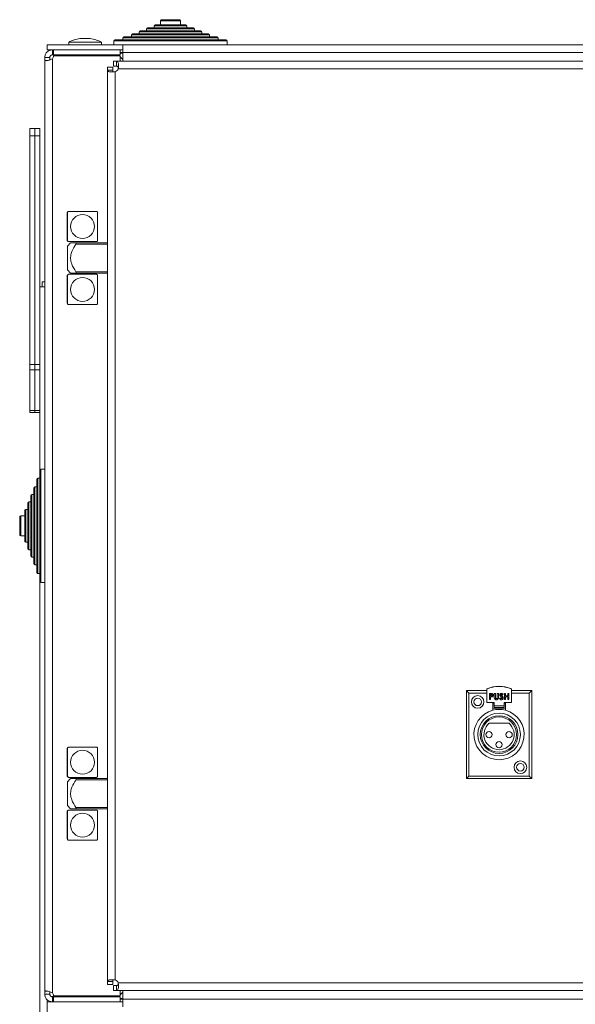
# Model space of a CAD drawing. Units: millimetres. Extents: x 209 to 21012, y -515 to 5225.
# Drawn here: x 18580 to 18801, y 3790 to 4181 of the extents above; entities that cross this region are included whole.
import ezdxf

# ---------------------------------------------------------------- set-up
doc = ezdxf.new("R2010")
doc.units = ezdxf.units.MM

msp = doc.modelspace()

# ---------------------------------------------------------------- linework, layer by layer
at = {"color": 7, "linetype": 'Continuous', "lineweight": 15}
for p, q in [((18636.37, 4181.11), (18636.57, 4181.11)), ((18636.57, 4181.11), (18643.57, 4181.11)), ((18630.47, 4177.51), (18630.47, 4176.71)), ((18630.87, 4177.91), (18631.37, 4177.91)), ((18631.37, 4177.91), (18649.07, 4177.91)), ((18633.47, 4178.71), (18633.47, 4177.91)), ((18633.87, 4179.11), (18634.21, 4179.11)), ((18634.21, 4179.11), (18646.07, 4179.11)), ((18635.97, 4180.71), (18635.97, 4179.11)), ((18643.97, 4179.11), (18643.97, 4180.71)), ((18646.47, 4177.91), (18646.47, 4178.71)), ((18649.47, 4176.71), (18649.47, 4177.51)), ((18603.97, 4173.61), (18607.97, 4173.61)), ((18617.87, 4173.11), (18619.1, 4173.11)), ((18619.1, 4173.11), (18662.07, 4173.11)), ((18620.97, 4173.91), (18620.97, 4173.11)), ((18621.37, 4174.31), (18622.4, 4174.31)), ((18622.4, 4174.31), (18658.57, 4174.31)), ((18624.47, 4175.11), (18624.47, 4174.31)), ((18624.87, 4175.51), (18625.71, 4175.51)), ((18625.71, 4175.51), (18655.07, 4175.51)), ((18627.47, 4176.31), (18627.47, 4175.51)), ((18627.87, 4176.71), (18628.54, 4176.71)), ((18628.54, 4176.71), (18652.07, 4176.71)), ((18652.47, 4175.51), (18652.47, 4176.31)), ((18655.47, 4174.31), (18655.47, 4175.11)), ((18658.97, 4173.11), (18658.97, 4173.91)), ((18590.97, 4171.11), (18590.97, 4169.11)), ((18620.97, 4171.11), (18590.97, 4171.11)), ((18599.47, 4172.11), (18599.47, 4171.11)), ((18599.47, 4172.11), (18612.47, 4172.11)), ((18612.47, 4171.11), (18612.47, 4172.11)), ((18617.47, 4172.71), (18617.47, 4171.11)), ((19053.97, 4171.11), (18620.97, 4171.11)), ((18620.97, 4171.11), (18620.97, 4168.11)), ((18662.47, 4171.11), (18662.47, 4172.71)), ((18591.97, 4166.11), (18589.97, 4166.11)), ((18589.97, 4166.11), (18589.97, 4164.93)), ((18592.97, 4169.11), (18590.97, 4169.11)), ((18591.97, 4166.11), (18591.97, 4165.12)), ((18592.97, 4167.11), (18592.97, 4169.11)), ((18593.4, 4169.11), (18592.97, 4169.11)), ((18593.4, 4167.11), (18592.97, 4167.11)), ((18592.97, 3794.18), (18592.97, 4165.56)), ((18593.4, 4169.11), (18593.4, 4167.11)), ((18619.97, 4169.11), (18593.4, 4169.11)), ((18619.97, 4167.11), (18593.4, 4167.11)), ((18593.4, 4166.8), (18619.97, 4166.8)), ((18602.47, 4167.11), (18602.47, 4166.8)), ((18609.47, 4166.8), (18609.47, 4167.11)), ((18619.16, 4167.11), (18619.46, 4166.8)), ((18619.97, 4169.11), (18619.97, 4167.11)), ((18620.97, 4169.11), (18619.97, 4169.11)), ((18619.97, 4168.11), (18620.97, 4168.11)), ((18619.97, 4167.81), (18620.97, 4167.81)), ((18619.97, 4166.8), (18619.97, 4164.61)), ((18619.97, 4166.29), (18620.97, 4165.27)), ((19053.97, 4168.11), (18620.97, 4168.11)), ((18620.97, 4164.61), (18620.97, 4168.11)), ((18589.97, 3794.82), (18589.97, 4164.93)), ((18591.27, 4164.93), (18589.97, 4164.93)), ((18614.97, 4161.06), (18614.97, 4162.3)), ((18616.97, 4162.3), (18614.97, 4162.3)), ((18616.97, 4161.06), (18616.97, 4162.3)), ((18617.28, 4162.61), (18617.28, 4164.61)), ((18617.28, 4164.61), (18618.52, 4164.61)), ((18617.28, 4162.61), (18618.52, 4162.61)), ((19072.9, 4164.61), (18618.52, 4164.61)), ((18618.52, 4164.61), (18618.52, 4162.61)), ((19072.26, 4161.61), (18619.15, 4161.61)), ((18614.97, 4161.06), (18614.97, 3798.68)), ((18616.97, 4161.06), (18614.97, 4161.06)), ((18617.97, 4160.43), (18617.97, 3799.32)), ((18585.96, 4137.87), (18583.96, 4137.87)), ((18583.96, 4137.87), (18583.96, 4134.87)), ((18585.96, 4134.87), (18583.96, 4134.87)), ((18583.96, 4134.87), (18583.96, 4044.02)), ((18587.96, 4137.87), (18585.96, 4137.87)), ((18585.96, 4137.87), (18585.96, 4134.87)), ((18587.96, 4134.87), (18585.96, 4134.87)), ((18585.96, 4134.87), (18585.96, 4044.02)), ((18587.96, 4137.87), (18587.96, 4134.87)), ((18587.96, 4134.87), (18587.96, 4074.87)), ((18598.93, 4104.37), (18598.93, 4093.37)), ((18598.98, 4104.37), (18598.93, 4104.37)), ((18598.93, 4093.37), (18598.98, 4093.37)), ((18600.22, 4092.37), (18598.97, 4091.12)), ((18598.97, 4091.12), (18598.97, 4086.37)), ((18602.36, 4092.37), (18614.97, 4092.37)), ((18614.97, 4091.87), (18602.36, 4091.87)), ((18598.97, 4086.37), (18598.97, 4081.62)), ((18598.93, 4079.37), (18598.93, 4068.37)), ((18598.98, 4079.37), (18598.93, 4079.37)), ((18598.97, 4081.62), (18600.22, 4080.37)), ((18602.36, 4080.87), (18614.97, 4080.87)), ((18614.97, 4080.37), (18602.36, 4080.37)), ((18588.96, 4074.87), (18588.96, 4076.85)), ((18588.96, 4076.85), (18589.97, 4076.85)), ((18587.96, 4074.87), (18587.96, 3998.87)), ((18587.96, 4074.87), (18589.97, 4074.87)), ((18598.93, 4068.37), (18598.98, 4068.37)), ((18585.96, 4044.02), (18583.96, 4044.02)), ((18583.96, 4044.02), (18583.96, 4041.89)), ((18587.96, 4044.02), (18585.96, 4044.02)), ((18585.96, 4044.02), (18585.96, 4041.89)), ((18585.96, 4041.89), (18583.96, 4041.89)), ((18583.96, 4041.89), (18583.96, 4025.75)), ((18587.96, 4041.89), (18585.96, 4041.89)), ((18585.96, 4041.89), (18585.96, 4025.75)), ((18585.96, 4025.75), (18583.96, 4025.75)), ((18583.96, 4025.75), (18583.96, 4024.87)), ((18585.96, 4024.87), (18583.96, 4024.87)), ((18587.96, 4025.75), (18585.96, 4025.75)), ((18585.96, 4025.75), (18585.96, 4024.87)), ((18587.96, 4024.87), (18585.96, 4024.87)), ((18587.97, 3987.08), (18587.97, 4001.97)), ((18589.97, 4002.37), (18588.37, 4002.37)), ((18586.77, 3985.94), (18586.77, 3998.47)), ((18587.97, 3998.87), (18587.17, 3998.87)), ((18585.57, 3984.8), (18585.57, 3994.97)), ((18586.77, 3995.37), (18585.97, 3995.37)), ((18584.37, 3989.37), (18583.57, 3989.37)), ((18584.37, 3983.82), (18584.37, 3991.97)), ((18585.57, 3992.37), (18584.77, 3992.37)), ((18581.97, 3981.86), (18581.97, 3985.97)), ((18583.17, 3986.37), (18582.37, 3986.37)), ((18583.17, 3982.84), (18583.17, 3988.97)), ((18586.77, 3961.27), (18586.77, 3985.94)), ((18587.97, 3957.77), (18587.97, 3987.08)), ((18579.97, 3981.05), (18579.97, 3983.47)), ((18581.97, 3983.87), (18580.37, 3983.87)), ((18581.97, 3973.77), (18581.97, 3981.86)), ((18583.17, 3970.77), (18583.17, 3982.84)), ((18584.37, 3967.77), (18584.37, 3983.82)), ((18585.57, 3964.77), (18585.57, 3984.8)), ((18579.97, 3976.27), (18579.97, 3981.05)), ((18580.37, 3975.87), (18581.97, 3975.87)), ((18582.37, 3973.37), (18583.17, 3973.37)), ((18583.57, 3970.37), (18584.37, 3970.37)), ((18584.77, 3967.37), (18585.57, 3967.37)), ((18585.97, 3964.37), (18586.77, 3964.37)), ((18587.17, 3960.87), (18587.97, 3960.87)), ((18587.96, 3960.87), (18587.96, 2274.87)), ((18588.37, 3957.37), (18589.97, 3957.37)), ((18765.8, 3915.07), (18765.8, 3914.97)), ((18765.8, 3914.97), (18765.8, 3909.6)), ((18775.61, 3915.07), (18775.61, 3914.97)), ((18775.61, 3909.6), (18775.61, 3914.97)), ((18757.71, 3879.38), (18757.71, 3914.38)), ((18758.71, 3913.38), (18757.71, 3914.38)), ((18757.71, 3914.38), (18765.8, 3914.38)), ((18765.8, 3913.38), (18758.71, 3913.38)), ((18758.71, 3913.38), (18758.71, 3880.38)), ((18766.9, 3913.21), (18767.4, 3913.21)), ((18766.9, 3910.8), (18766.9, 3913.21)), ((18767.49, 3912.78), (18767.35, 3912.78)), ((18767.35, 3912.78), (18767.35, 3912.29)), ((18767.35, 3912.29), (18767.5, 3912.29)), ((18767.35, 3911.85), (18767.35, 3910.8)), ((18768.82, 3913.21), (18769.27, 3913.21)), ((18768.82, 3911.77), (18768.82, 3913.21)), ((18769.27, 3913.21), (18769.27, 3911.64)), ((18770.01, 3913.21), (18770.45, 3913.21)), ((18770.01, 3911.7), (18770.01, 3913.21)), ((18770.45, 3913.21), (18770.45, 3911.77)), ((18770.84, 3911.25), (18771.23, 3911.48)), ((18772.31, 3912.89), (18771.98, 3912.6)), ((18772.83, 3913.21), (18773.27, 3913.21)), ((18772.83, 3910.8), (18772.83, 3913.21)), ((18773.27, 3913.21), (18773.27, 3912.29)), ((18773.27, 3912.29), (18774.14, 3912.29)), ((18773.27, 3911.85), (18773.27, 3910.8)), ((18774.14, 3911.85), (18773.27, 3911.85)), ((18774.14, 3913.21), (18774.59, 3913.21)), ((18774.14, 3912.29), (18774.14, 3913.21)), ((18774.14, 3910.8), (18774.14, 3911.85)), ((18774.59, 3913.21), (18774.59, 3910.8)), ((18775.61, 3914.38), (18783.71, 3914.38)), ((18782.71, 3913.38), (18775.61, 3913.38)), ((18783.71, 3914.38), (18782.71, 3913.38)), ((18782.71, 3880.38), (18782.71, 3913.38)), ((18783.71, 3914.38), (18783.71, 3879.38)), ((18765.8, 3909.6), (18768.71, 3909.6)), ((18767.35, 3910.8), (18766.9, 3910.8)), ((18768.21, 3909.38), (18768.71, 3909.38)), ((18768.21, 3906.56), (18768.21, 3909.38)), ((18768.71, 3908.29), (18768.71, 3909.6)), ((18768.71, 3908.29), (18772.71, 3908.29)), ((18768.71, 3907.62), (18768.71, 3908.29)), ((18768.71, 3907.62), (18772.71, 3907.62)), ((18772.71, 3909.6), (18775.61, 3909.6)), ((18772.71, 3908.29), (18772.71, 3909.6)), ((18772.71, 3909.38), (18773.21, 3909.38)), ((18772.71, 3907.62), (18772.71, 3908.29)), ((18773.27, 3910.8), (18772.83, 3910.8)), ((18773.21, 3909.38), (18773.21, 3906.56)), ((18774.59, 3910.8), (18774.14, 3910.8)), ((18774.68, 3901.38), (18766.74, 3901.38)), ((18598.93, 3891.37), (18598.93, 3880.37)), ((18598.98, 3891.37), (18598.93, 3891.37)), ((18598.93, 3880.37), (18598.98, 3880.37)), ((18758.71, 3880.38), (18757.71, 3879.38)), ((18758.71, 3880.38), (18782.71, 3880.38)), ((18783.71, 3879.38), (18782.71, 3880.38)), ((18600.22, 3879.37), (18598.97, 3878.12)), ((18598.97, 3878.12), (18598.97, 3873.37)), ((18602.36, 3879.37), (18614.97, 3879.37)), ((18614.97, 3878.87), (18602.36, 3878.87)), ((18783.71, 3879.38), (18757.71, 3879.38)), ((18598.97, 3873.37), (18598.97, 3868.62)), ((18598.97, 3868.62), (18600.22, 3867.37)), ((18602.36, 3867.87), (18614.97, 3867.87)), ((18598.93, 3866.37), (18598.93, 3855.37)), ((18598.98, 3866.37), (18598.93, 3866.37)), ((18614.97, 3867.37), (18602.36, 3867.37)), ((18598.93, 3855.37), (18598.98, 3855.37)), ((18614.97, 3798.68), (18616.97, 3798.68)), ((18614.97, 3797.45), (18614.97, 3798.68)), ((18616.97, 3797.45), (18614.97, 3797.45)), ((18616.97, 3797.45), (18616.97, 3798.68)), ((19072.26, 3798.14), (18619.15, 3798.14)), ((18589.97, 3794.82), (18591.19, 3794.82)), ((18589.97, 3794.82), (18589.97, 3793.64)), ((18591.97, 3793.64), (18589.97, 3793.64)), ((18591.97, 3794.62), (18591.97, 3793.64)), ((18617.28, 3797.14), (18617.28, 3795.14)), ((18618.52, 3797.14), (18617.28, 3797.14)), ((18618.52, 3795.14), (18617.28, 3795.14)), ((18618.52, 3795.14), (18618.52, 3797.14)), ((19072.9, 3795.14), (18618.52, 3795.14)), ((18619.97, 3795.14), (18619.97, 3792.95)), ((18620.97, 3794.48), (18619.97, 3793.46)), ((18620.97, 3791.64), (18620.97, 3795.14)), ((18590.97, 3788.64), (18590.97, 3790.64)), ((18590.97, 3790.64), (18592.97, 3790.64)), ((18602.47, 3792.69), (18592.74, 3792.69)), ((18592.97, 3792.64), (18592.97, 3790.64)), ((18592.97, 3792.64), (18593.4, 3792.64)), ((18592.97, 3790.64), (18593.4, 3790.64)), ((18619.97, 3792.95), (18593.4, 3792.95)), ((18593.4, 3790.64), (18593.4, 3792.64)), ((18593.4, 3792.64), (18619.97, 3792.64)), ((18593.4, 3790.64), (18619.97, 3790.64)), ((18602.47, 3792.95), (18602.47, 3792.64)), ((18609.47, 3792.64), (18609.47, 3792.95)), ((18619.2, 3792.69), (18609.47, 3792.69)), ((18617.95, 3792.69), (18617.95, 3792.64)), ((18618.62, 3792.64), (18618.62, 3792.69)), ((18619.46, 3792.95), (18619.16, 3792.64)), ((18619.97, 3790.64), (18619.97, 3792.64)), ((18620.97, 3791.94), (18619.97, 3791.94)), ((18620.97, 3791.64), (18619.97, 3791.64)), ((18619.97, 3790.64), (18620.97, 3790.64)), ((18620.97, 3791.64), (19053.97, 3791.64)), ((18620.97, 3791.64), (18620.97, 3788.64))]:
    msp.add_line(p, q, dxfattribs=at)
at = {"color": 8, "linetype": 'Continuous', "lineweight": 15}
for p, q in [((18630.47, 4177.51), (18631, 4177.51)), ((18631, 4177.51), (18649.47, 4177.51)), ((18633.47, 4178.71), (18633.83, 4178.71)), ((18633.83, 4178.71), (18646.47, 4178.71)), ((18635.97, 4180.71), (18636.19, 4180.71)), ((18636.19, 4180.71), (18643.97, 4180.71)), ((18620.97, 4173.91), (18622.02, 4173.91)), ((18622.02, 4173.91), (18658.97, 4173.91)), ((18624.47, 4175.11), (18625.33, 4175.11)), ((18625.33, 4175.11), (18655.47, 4175.11)), ((18627.47, 4176.31), (18628.16, 4176.31)), ((18628.16, 4176.31), (18652.47, 4176.31)), ((18617.47, 4172.71), (18618.72, 4172.71)), ((18618.72, 4172.71), (18662.47, 4172.71)), ((18588.37, 3987.21), (18588.37, 4002.37)), ((18587.17, 3986.07), (18587.17, 3998.87)), ((18585.97, 3984.93), (18585.97, 3995.37)), ((18583.57, 3982.97), (18583.57, 3989.37)), ((18584.77, 3983.95), (18584.77, 3992.37)), ((18582.37, 3981.99), (18582.37, 3986.37)), ((18587.17, 3960.87), (18587.17, 3986.07)), ((18588.37, 3957.37), (18588.37, 3987.21)), ((18580.37, 3981.18), (18580.37, 3983.87)), ((18582.37, 3973.37), (18582.37, 3981.99)), ((18583.57, 3970.37), (18583.57, 3982.97)), ((18584.77, 3967.37), (18584.77, 3983.95)), ((18585.97, 3964.37), (18585.97, 3984.93)), ((18580.37, 3975.87), (18580.37, 3981.18)), ((18590.96, 3791.42), (18590.96, 3786.32)), ((18614.95, 3792.69), (18614.95, 3792.64)), ((18618.95, 3792.64), (18618.95, 3792.69))]:
    msp.add_line(p, q, dxfattribs=at)
at = {"color": 7, "linetype": 'Continuous', "lineweight": 15, "flags": 128}
for points in [[(18768.71, 3908.71), (18768.62, 3908.69), (18768.21, 3908.61)], [(18773.21, 3908.61), (18772.79, 3908.69), (18772.71, 3908.71)]]:
    msp.add_lwpolyline(points, dxfattribs=at)
at = {"color": 7, "linetype": 'Continuous', "lineweight": 15}
for centre, radius in [((18604.99, 4098.87), 4.75), ((18604.99, 4073.87), 4.75), ((18762.21, 3909.88), 2.5), ((18762.21, 3909.88), 1.5), ((18770.71, 3896.88), 8.5), ((18770.71, 3896.88), 7.5), ((18770.71, 3896.88), 7), ((18766.71, 3896.88), 1.25), ((18774.71, 3896.88), 1.25), ((18770.71, 3892.88), 1.25), ((18604.99, 3885.87), 4.75), ((18779.21, 3883.88), 2.5), ((18779.21, 3883.88), 1.5), ((18604.99, 3860.87), 4.75)]:
    msp.add_circle(centre, radius, dxfattribs=at)
for centre, radius, start, end in [((18636.37, 4180.71), 0.4, 90, 180), ((18643.57, 4180.71), 0.4, 0, 90), ((18630.87, 4177.51), 0.4, 90, 180), ((18633.87, 4178.71), 0.4, 90, 180), ((18646.07, 4178.71), 0.4, 0, 90), ((18649.07, 4177.51), 0.4, 0, 90), ((18605.27, 4162.19), 11.49, 96.5241, 120.3458), ((18606.66, 4162.19), 11.49, 59.6542, 83.4759), ((18617.87, 4172.71), 0.4, 90, 180), ((18621.37, 4173.91), 0.4, 90, 180), ((18624.87, 4175.11), 0.4, 90, 180), ((18627.87, 4176.31), 0.4, 90, 180), ((18652.07, 4176.31), 0.4, 0, 90), ((18655.07, 4175.11), 0.4, 0, 90), ((18658.57, 4173.91), 0.4, 0, 90), ((18662.07, 4172.71), 0.4, 0, 90), ((18591.4, 4166.8), 2, 321.6963, 0), ((18617.28, 4162.3), 2, 290.2573, 339.7427), ((18599.43, 4104.37), 0.5, 90.0002, 180.0002), ((18599.43, 4093.37), 0.5, 179.9998, 269.9998), ((18599.43, 4079.37), 0.5, 90.0002, 180.0002), ((18599.43, 4068.37), 0.5, 179.9998, 269.9998), ((18588.37, 4001.97), 0.4, 90, 180), ((18587.17, 3998.47), 0.4, 90, 180), ((18585.97, 3994.97), 0.4, 90, 180), ((18583.57, 3988.97), 0.4, 90, 180), ((18584.77, 3991.97), 0.4, 90, 180), ((18582.37, 3985.97), 0.4, 90, 180), ((18580.37, 3983.47), 0.4, 90, 180), ((18580.37, 3976.27), 0.4, 180, 270), ((18582.37, 3973.77), 0.4, 180, 270), ((18583.57, 3970.77), 0.4, 180, 270), ((18584.77, 3967.77), 0.4, 180, 270), ((18585.97, 3964.77), 0.4, 180, 270), ((18587.17, 3961.27), 0.4, 180, 270), ((18588.37, 3957.77), 0.4, 180, 270), ((18770.71, 3903.99), 12.12, 66.126, 113.874), ((18770.71, 3903.89), 12.12, 66.126, 113.874), ((18770.71, 3896.88), 10.5, 76.2259, 103.7741), ((18770.71, 3896.88), 10, 104.4775, 75.5225), ((18770.71, 3896.88), 10, 75.5225, 104.4775), ((18770.71, 3896.88), 6, 131.4096, 48.5904), ((18599.43, 3891.37), 0.5, 90.0002, 180.0002), ((18599.43, 3880.37), 0.5, 179.9998, 269.9998), ((18599.43, 3866.37), 0.5, 90.0002, 180.0002), ((18599.43, 3855.37), 0.5, 179.9998, 269.9998), ((18617.28, 3797.45), 2, 20.2573, 69.7427), ((18591.4, 3792.95), 2, 0, 38.3037)]:
    msp.add_arc(centre, radius, start, end, dxfattribs=at)
for points, knots in [([(18589.97, 4166.11), (18589.99, 4166.35), (18590.02, 4166.81), (18590.31, 4167.57), (18590.86, 4168.33), (18591.61, 4168.83), (18592.34, 4169.07), (18592.75, 4169.1), (18592.97, 4169.11)], [0, 0, 0, 0, 0.151979, 0.28598, 0.500316, 0.71954, 0.851932, 1, 1, 1, 1]), ([(18592.97, 4165.56), (18592.76, 4165.47), (18592.37, 4165.29), (18591.8, 4165.08), (18591.3, 4164.93), (18590.76, 4164.81), (18590.31, 4164.81), (18590.02, 4164.86), (18589.99, 4164.9), (18589.97, 4164.93)], [0, 0, 0, 0, 0.141219, 0.27109, 0.390379, 0.500075, 0.710312, 0.84522, 1, 1, 1, 1]), ([(18591.97, 4166.11), (18591.98, 4166.19), (18591.99, 4166.34), (18592.06, 4166.55), (18592.16, 4166.71), (18592.28, 4166.84), (18592.42, 4166.95), (18592.65, 4167.08), (18592.84, 4167.1), (18592.97, 4167.11)], [0, 0, 0, 0, 0.1348874, 0.250964, 0.3503433, 0.4363929, 0.5339228, 0.658571, 1, 1, 1, 1]), ([(18619.15, 4161.61), (18619.18, 4161.87), (18619.24, 4162.37), (18619.27, 4163.04), (18619.25, 4163.58), (18619.18, 4164.09), (18618.95, 4164.52), (18618.67, 4164.58), (18618.52, 4164.61)], [0, 0, 0, 0, 0.162589, 0.311234, 0.446485, 0.56908, 0.768236, 1, 1, 1, 1]), ([(18619.15, 4161.61), (18619.18, 4161.7), (18619.24, 4161.86), (18619.27, 4162.09), (18619.25, 4162.27), (18619.19, 4162.4), (18619.08, 4162.5), (18618.87, 4162.59), (18618.67, 4162.6), (18618.52, 4162.61)], [0, 0, 0, 0, 0.144533, 0.272785, 0.389014, 0.498892, 0.593737, 0.707576, 1, 1, 1, 1]), ([(18614.97, 4161.06), (18615, 4160.91), (18615.06, 4160.62), (18615.48, 4160.41), (18615.98, 4160.33), (18616.5, 4160.32), (18617.18, 4160.35), (18617.7, 4160.4), (18617.97, 4160.43)], [0, 0, 0, 0, 0.22341, 0.431918, 0.546209, 0.678587, 0.829709, 1, 1, 1, 1]), ([(18616.97, 4161.06), (18616.98, 4160.92), (18616.99, 4160.71), (18617.08, 4160.5), (18617.17, 4160.39), (18617.3, 4160.33), (18617.4, 4160.33), (18617.45, 4160.33)], [0, 0, 0, 0, 0.404634, 0.569622, 0.713859, 0.859081, 1, 1, 1, 1]), ([(18598.98, 4104.37), (18598.98, 4104.42), (18598.99, 4104.51), (18599.05, 4104.64), (18599.14, 4104.75), (18599.25, 4104.82), (18599.36, 4104.87), (18599.44, 4104.87), (18599.48, 4104.87)], [0, 0, 0, 0, 0.200847, 0.366786, 0.53358, 0.681334, 0.83291, 1, 1, 1, 1]), ([(18598.98, 4104.37), (18598.98, 4104.15), (18598.98, 4103), (18598.99, 4101.11), (18598.99, 4098.53), (18598.99, 4095.95), (18598.98, 4094.35), (18598.98, 4093.37)], [0, 0, 0, 0, 0.068008, 0.346321, 0.528264, 0.710256, 1, 1, 1, 1]), ([(18610.48, 4104.87), (18610.26, 4104.87), (18609.11, 4104.87), (18607.23, 4104.87), (18604.64, 4104.87), (18602.06, 4104.87), (18600.46, 4104.87), (18599.48, 4104.87)], [0, 0, 0, 0, 0.068008, 0.346321, 0.528264, 0.710256, 1, 1, 1, 1]), ([(18610.48, 4104.87), (18610.53, 4104.87), (18610.62, 4104.86), (18610.75, 4104.8), (18610.85, 4104.72), (18610.93, 4104.61), (18610.97, 4104.49), (18610.98, 4104.41), (18610.98, 4104.37)], [0, 0, 0, 0, 0.200847, 0.366786, 0.53358, 0.681334, 0.83291, 1, 1, 1, 1]), ([(18610.98, 4093.37), (18610.98, 4094.35), (18610.99, 4095.95), (18610.99, 4098.53), (18610.99, 4101.11), (18610.98, 4103), (18610.98, 4104.15), (18610.98, 4104.37)], [0, 0, 0, 0, 0.289744, 0.471736, 0.653679, 0.931992, 1, 1, 1, 1]), ([(18599.48, 4092.87), (18599.43, 4092.88), (18599.34, 4092.89), (18599.21, 4092.95), (18599.11, 4093.03), (18599.03, 4093.14), (18598.99, 4093.26), (18598.98, 4093.33), (18598.98, 4093.37)], [0, 0, 0, 0, 0.200847, 0.366786, 0.53358, 0.681334, 0.83291, 1, 1, 1, 1]), ([(18599.48, 4092.87), (18600.46, 4092.87), (18602.06, 4092.87), (18604.64, 4092.87), (18607.23, 4092.87), (18609.11, 4092.87), (18610.26, 4092.87), (18610.48, 4092.87)], [0, 0, 0, 0, 0.289744, 0.471736, 0.653679, 0.931992, 1, 1, 1, 1]), ([(18602.36, 4080.87), (18601.74, 4081.85), (18600.73, 4083.45), (18600.09, 4086.03), (18600.45, 4088.61), (18601.45, 4090.5), (18602.21, 4091.65), (18602.36, 4091.87)], [0, 0, 0, 0, 0.289744, 0.471736, 0.653679, 0.931992, 1, 1, 1, 1]), ([(18602.36, 4092.37), (18602.21, 4092.37), (18601.46, 4092.37), (18600.42, 4092.37), (18600.31, 4092.37), (18600.27, 4092.37)], [0, 0, 0, 0, 0.135857, 0.691828, 1, 1, 1, 1]), ([(18602.36, 4092.37), (18602.39, 4092.37), (18602.44, 4092.36), (18602.49, 4092.3), (18602.5, 4092.22), (18602.48, 4092.11), (18602.43, 4091.99), (18602.38, 4091.91), (18602.36, 4091.87)], [0, 0, 0, 0, 0.200847, 0.366786, 0.53358, 0.681334, 0.83291, 1, 1, 1, 1]), ([(18610.98, 4093.37), (18610.98, 4093.33), (18610.97, 4093.24), (18610.91, 4093.11), (18610.82, 4093), (18610.71, 4092.93), (18610.6, 4092.88), (18610.52, 4092.88), (18610.48, 4092.87)], [0, 0, 0, 0, 0.200847, 0.366786, 0.53358, 0.681334, 0.83291, 1, 1, 1, 1]), ([(18598.98, 4079.37), (18598.98, 4079.42), (18598.99, 4079.51), (18599.05, 4079.64), (18599.14, 4079.75), (18599.25, 4079.82), (18599.36, 4079.87), (18599.44, 4079.87), (18599.48, 4079.87)], [0, 0, 0, 0, 0.200847, 0.366786, 0.53358, 0.681334, 0.83291, 1, 1, 1, 1]), ([(18598.98, 4079.37), (18598.98, 4078.39), (18598.99, 4076.8), (18598.99, 4074.22), (18598.99, 4071.64), (18598.98, 4069.75), (18598.98, 4068.6), (18598.98, 4068.37)], [0, 0, 0, 0, 0.289744, 0.471736, 0.653679, 0.931992, 1, 1, 1, 1]), ([(18610.48, 4079.87), (18609.5, 4079.87), (18607.91, 4079.87), (18605.34, 4079.87), (18602.75, 4079.87), (18600.86, 4079.87), (18599.71, 4079.87), (18599.48, 4079.87)], [0, 0, 0, 0, 0.289744, 0.471736, 0.653679, 0.931992, 1, 1, 1, 1]), ([(18600.27, 4080.37), (18600.31, 4080.37), (18600.42, 4080.37), (18601.46, 4080.37), (18602.21, 4080.37), (18602.36, 4080.37)], [0, 0, 0, 0, 0.308172, 0.864143, 1, 1, 1, 1]), ([(18602.36, 4080.87), (18602.39, 4080.83), (18602.44, 4080.74), (18602.49, 4080.61), (18602.5, 4080.5), (18602.48, 4080.43), (18602.43, 4080.38), (18602.38, 4080.38), (18602.36, 4080.37)], [0, 0, 0, 0, 0.2008467, 0.3667865, 0.5335798, 0.6813345, 0.83291, 1, 1, 1, 1]), ([(18610.48, 4079.87), (18610.53, 4079.87), (18610.62, 4079.86), (18610.75, 4079.8), (18610.85, 4079.72), (18610.93, 4079.61), (18610.97, 4079.49), (18610.98, 4079.41), (18610.98, 4079.37)], [0, 0, 0, 0, 0.200847, 0.366786, 0.53358, 0.681334, 0.83291, 1, 1, 1, 1]), ([(18610.98, 4068.37), (18610.98, 4068.6), (18610.98, 4069.75), (18610.99, 4071.64), (18610.99, 4074.22), (18610.99, 4076.8), (18610.98, 4078.39), (18610.98, 4079.37)], [0, 0, 0, 0, 0.068008, 0.346321, 0.528264, 0.710256, 1, 1, 1, 1]), ([(18599.48, 4067.87), (18599.43, 4067.88), (18599.34, 4067.89), (18599.21, 4067.95), (18599.11, 4068.03), (18599.03, 4068.14), (18598.99, 4068.26), (18598.98, 4068.33), (18598.98, 4068.37)], [0, 0, 0, 0, 0.200847, 0.366786, 0.53358, 0.681334, 0.83291, 1, 1, 1, 1]), ([(18599.48, 4067.87), (18599.71, 4067.87), (18600.86, 4067.87), (18602.75, 4067.87), (18605.34, 4067.87), (18607.91, 4067.87), (18609.5, 4067.87), (18610.48, 4067.87)], [0, 0, 0, 0, 0.068008, 0.346321, 0.528264, 0.710256, 1, 1, 1, 1]), ([(18610.98, 4068.37), (18610.98, 4068.33), (18610.97, 4068.24), (18610.91, 4068.11), (18610.82, 4068), (18610.71, 4067.93), (18610.6, 4067.88), (18610.52, 4067.88), (18610.48, 4067.87)], [0, 0, 0, 0, 0.200847, 0.366786, 0.53358, 0.681334, 0.83291, 1, 1, 1, 1]), ([(18767.85, 3911.89), (18767.76, 3911.88), (18767.59, 3911.85), (18767.42, 3911.85), (18767.35, 3911.85)], [0, 0, 0, 0, 0.559607, 1, 1, 1, 1]), ([(18767.4, 3913.21), (18767.53, 3913.21), (18767.78, 3913.21), (18768.14, 3913.1), (18768.34, 3912.82), (18768.36, 3912.63), (18768.37, 3912.53)], [0, 0, 0, 0, 0.281822, 0.5602, 0.779681, 1, 1, 1, 1]), ([(18767.8, 3912.73), (18767.75, 3912.75), (18767.64, 3912.78), (18767.53, 3912.78), (18767.49, 3912.78)], [0, 0, 0, 0, 0.558526, 1, 1, 1, 1]), ([(18767.5, 3912.29), (18767.6, 3912.28), (18767.72, 3912.28), (18767.84, 3912.35), (18767.89, 3912.4), (18767.92, 3912.46), (18767.92, 3912.51), (18767.92, 3912.53)], [0, 0, 0, 0, 0.499356, 0.624541, 0.749689, 0.874793, 1, 1, 1, 1]), ([(18767.92, 3912.53), (18767.92, 3912.55), (18767.92, 3912.6), (18767.89, 3912.68), (18767.83, 3912.71), (18767.8, 3912.73)], [0, 0, 0, 0, 0.281139, 0.561695, 1, 1, 1, 1]), ([(18768.37, 3912.53), (18768.36, 3912.45), (18768.35, 3912.28), (18768.22, 3912.08), (18768.04, 3911.95), (18767.92, 3911.91), (18767.85, 3911.89)], [0, 0, 0, 0, 0.279944, 0.559251, 0.779542, 1, 1, 1, 1]), ([(18769.64, 3910.74), (18769.54, 3910.75), (18769.35, 3910.76), (18769.09, 3910.9), (18768.81, 3911.22), (18768.82, 3911.55), (18768.82, 3911.77)], [0, 0, 0, 0, 0.187172, 0.374043, 0.56064, 1, 1, 1, 1]), ([(18769.27, 3911.64), (18769.27, 3911.58), (18769.27, 3911.46), (18769.33, 3911.28), (18769.47, 3911.18), (18769.58, 3911.18), (18769.63, 3911.17)], [0, 0, 0, 0, 0.281906, 0.559802, 0.779442, 1, 1, 1, 1]), ([(18769.63, 3911.17), (18769.69, 3911.18), (18769.79, 3911.19), (18769.9, 3911.26), (18770.02, 3911.41), (18770.01, 3911.57), (18770.01, 3911.7)], [0, 0, 0, 0, 0.249647, 0.375331, 0.500828, 1, 1, 1, 1]), ([(18770.45, 3911.77), (18770.46, 3911.63), (18770.46, 3911.35), (18770.29, 3910.99), (18769.98, 3910.76), (18769.75, 3910.75), (18769.64, 3910.74)], [0, 0, 0, 0, 0.281888, 0.559865, 0.779576, 1, 1, 1, 1]), ([(18771.63, 3910.74), (18771.53, 3910.75), (18771.34, 3910.76), (18771.04, 3910.93), (18770.92, 3911.13), (18770.84, 3911.25)], [0, 0, 0, 0, 0.28046, 0.560399, 1, 1, 1, 1]), ([(18770.97, 3912.66), (18770.98, 3912.76), (18771, 3912.94), (18771.18, 3913.14), (18771.4, 3913.26), (18771.55, 3913.27), (18771.62, 3913.28)], [0, 0, 0, 0, 0.27939, 0.559145, 0.77945, 1, 1, 1, 1]), ([(18771.6, 3911.82), (18771.44, 3911.95), (18771.21, 3912.13), (18771, 3912.43), (18770.98, 3912.59), (18770.97, 3912.66)], [0, 0, 0, 0, 0.560851, 0.780703, 1, 1, 1, 1]), ([(18771.23, 3911.48), (18771.29, 3911.4), (18771.36, 3911.28), (18771.52, 3911.18), (18771.6, 3911.18), (18771.64, 3911.17)], [0, 0, 0, 0, 0.559407, 0.779869, 1, 1, 1, 1]), ([(18771.62, 3912.84), (18771.59, 3912.84), (18771.54, 3912.84), (18771.47, 3912.8), (18771.42, 3912.75), (18771.42, 3912.71), (18771.42, 3912.69)], [0, 0, 0, 0, 0.28032, 0.560119, 0.780527, 1, 1, 1, 1]), ([(18771.42, 3912.69), (18771.42, 3912.66), (18771.42, 3912.62), (18771.45, 3912.59), (18771.46, 3912.57)], [0, 0, 0, 0, 0.559238, 1, 1, 1, 1]), ([(18771.46, 3912.57), (18771.52, 3912.51), (18771.63, 3912.4), (18771.74, 3912.3), (18771.8, 3912.26)], [0, 0, 0, 0, 0.559767, 1, 1, 1, 1]), ([(18771.93, 3911.4), (18771.92, 3911.43), (18771.92, 3911.49), (18771.86, 3911.58), (18771.78, 3911.66), (18771.69, 3911.74), (18771.63, 3911.79), (18771.6, 3911.82)], [0, 0, 0, 0, 0.169483, 0.339295, 0.559405, 0.7797, 1, 1, 1, 1]), ([(18771.62, 3913.28), (18771.7, 3913.27), (18771.85, 3913.26), (18772.1, 3913.12), (18772.23, 3912.98), (18772.31, 3912.89)], [0, 0, 0, 0, 0.279861, 0.559645, 1, 1, 1, 1]), ([(18771.98, 3912.6), (18771.93, 3912.66), (18771.85, 3912.75), (18771.72, 3912.83), (18771.65, 3912.84), (18771.62, 3912.84)], [0, 0, 0, 0, 0.5598, 0.780117, 1, 1, 1, 1]), ([(18772.38, 3911.43), (18772.37, 3911.32), (18772.34, 3911.11), (18772.13, 3910.88), (18771.88, 3910.76), (18771.71, 3910.74), (18771.63, 3910.74)], [0, 0, 0, 0, 0.27962, 0.558958, 0.779223, 1, 1, 1, 1]), ([(18771.64, 3911.17), (18771.68, 3911.18), (18771.76, 3911.18), (18771.85, 3911.24), (18771.92, 3911.31), (18771.92, 3911.37), (18771.93, 3911.4)], [0, 0, 0, 0, 0.280345, 0.560195, 0.780435, 1, 1, 1, 1]), ([(18771.8, 3912.26), (18771.86, 3912.21), (18771.97, 3912.12), (18772.07, 3912.02), (18772.12, 3911.98)], [0, 0, 0, 0, 0.560045, 1, 1, 1, 1]), ([(18772.12, 3911.98), (18772.2, 3911.89), (18772.35, 3911.73), (18772.37, 3911.52), (18772.38, 3911.43)], [0, 0, 0, 0, 0.560209, 1, 1, 1, 1]), ([(18598.98, 3891.37), (18598.98, 3891.42), (18598.99, 3891.51), (18599.05, 3891.64), (18599.14, 3891.75), (18599.25, 3891.82), (18599.36, 3891.87), (18599.44, 3891.87), (18599.48, 3891.87)], [0, 0, 0, 0, 0.200847, 0.366786, 0.53358, 0.681334, 0.83291, 1, 1, 1, 1]), ([(18598.98, 3891.37), (18598.98, 3891.15), (18598.98, 3890), (18598.99, 3888.11), (18598.99, 3885.53), (18598.99, 3882.95), (18598.98, 3881.35), (18598.98, 3880.37)], [0, 0, 0, 0, 0.068008, 0.346321, 0.528264, 0.710256, 1, 1, 1, 1]), ([(18610.48, 3891.87), (18610.26, 3891.87), (18609.11, 3891.87), (18607.23, 3891.87), (18604.64, 3891.87), (18602.06, 3891.87), (18600.46, 3891.87), (18599.48, 3891.87)], [0, 0, 0, 0, 0.068008, 0.346321, 0.528264, 0.710256, 1, 1, 1, 1]), ([(18610.48, 3891.87), (18610.53, 3891.87), (18610.62, 3891.86), (18610.75, 3891.8), (18610.85, 3891.72), (18610.93, 3891.61), (18610.97, 3891.49), (18610.98, 3891.41), (18610.98, 3891.37)], [0, 0, 0, 0, 0.200847, 0.366786, 0.53358, 0.681334, 0.83291, 1, 1, 1, 1]), ([(18610.98, 3880.37), (18610.98, 3881.35), (18610.99, 3882.95), (18610.99, 3885.53), (18610.99, 3888.11), (18610.98, 3890), (18610.98, 3891.15), (18610.98, 3891.37)], [0, 0, 0, 0, 0.289744, 0.471736, 0.653679, 0.931992, 1, 1, 1, 1]), ([(18599.48, 3879.87), (18599.43, 3879.88), (18599.34, 3879.89), (18599.21, 3879.95), (18599.11, 3880.03), (18599.03, 3880.14), (18598.99, 3880.26), (18598.98, 3880.33), (18598.98, 3880.37)], [0, 0, 0, 0, 0.200847, 0.366786, 0.53358, 0.681334, 0.83291, 1, 1, 1, 1]), ([(18599.48, 3879.87), (18600.46, 3879.87), (18602.06, 3879.87), (18604.64, 3879.87), (18607.23, 3879.87), (18609.11, 3879.87), (18610.26, 3879.87), (18610.48, 3879.87)], [0, 0, 0, 0, 0.289744, 0.471736, 0.653679, 0.931992, 1, 1, 1, 1]), ([(18610.98, 3880.37), (18610.98, 3880.33), (18610.97, 3880.24), (18610.91, 3880.11), (18610.82, 3880), (18610.71, 3879.93), (18610.6, 3879.88), (18610.52, 3879.88), (18610.48, 3879.87)], [0, 0, 0, 0, 0.200847, 0.366786, 0.53358, 0.681334, 0.83291, 1, 1, 1, 1]), ([(18602.36, 3867.87), (18601.74, 3868.85), (18600.73, 3870.45), (18600.09, 3873.03), (18600.45, 3875.61), (18601.45, 3877.5), (18602.21, 3878.65), (18602.36, 3878.87)], [0, 0, 0, 0, 0.289744, 0.471736, 0.653679, 0.931992, 1, 1, 1, 1]), ([(18602.36, 3879.37), (18602.21, 3879.37), (18601.46, 3879.37), (18600.42, 3879.37), (18600.31, 3879.37), (18600.27, 3879.37)], [0, 0, 0, 0, 0.135857, 0.691828, 1, 1, 1, 1]), ([(18602.36, 3879.37), (18602.39, 3879.37), (18602.44, 3879.36), (18602.49, 3879.3), (18602.5, 3879.22), (18602.48, 3879.11), (18602.43, 3878.99), (18602.38, 3878.91), (18602.36, 3878.87)], [0, 0, 0, 0, 0.200847, 0.366786, 0.53358, 0.681334, 0.83291, 1, 1, 1, 1]), ([(18602.36, 3867.87), (18602.39, 3867.83), (18602.44, 3867.74), (18602.49, 3867.61), (18602.5, 3867.5), (18602.48, 3867.43), (18602.43, 3867.38), (18602.38, 3867.38), (18602.36, 3867.37)], [0, 0, 0, 0, 0.2008467, 0.3667865, 0.5335798, 0.6813345, 0.83291, 1, 1, 1, 1]), ([(18598.98, 3866.37), (18598.98, 3866.42), (18598.99, 3866.51), (18599.05, 3866.64), (18599.14, 3866.75), (18599.25, 3866.82), (18599.36, 3866.87), (18599.44, 3866.87), (18599.48, 3866.87)], [0, 0, 0, 0, 0.200847, 0.366786, 0.53358, 0.681334, 0.83291, 1, 1, 1, 1]), ([(18598.98, 3866.37), (18598.98, 3865.39), (18598.99, 3863.8), (18598.99, 3861.22), (18598.99, 3858.64), (18598.98, 3856.75), (18598.98, 3855.6), (18598.98, 3855.37)], [0, 0, 0, 0, 0.289744, 0.471736, 0.653679, 0.931992, 1, 1, 1, 1]), ([(18610.48, 3866.87), (18609.5, 3866.87), (18607.91, 3866.87), (18605.34, 3866.87), (18602.75, 3866.87), (18600.86, 3866.87), (18599.71, 3866.87), (18599.48, 3866.87)], [0, 0, 0, 0, 0.289744, 0.471736, 0.653679, 0.931992, 1, 1, 1, 1]), ([(18600.27, 3867.37), (18600.31, 3867.37), (18600.42, 3867.37), (18601.46, 3867.37), (18602.21, 3867.37), (18602.36, 3867.37)], [0, 0, 0, 0, 0.308172, 0.864143, 1, 1, 1, 1]), ([(18610.48, 3866.87), (18610.53, 3866.87), (18610.62, 3866.86), (18610.75, 3866.8), (18610.85, 3866.72), (18610.93, 3866.61), (18610.97, 3866.49), (18610.98, 3866.41), (18610.98, 3866.37)], [0, 0, 0, 0, 0.200847, 0.366786, 0.53358, 0.681334, 0.83291, 1, 1, 1, 1]), ([(18610.98, 3855.37), (18610.98, 3855.6), (18610.98, 3856.75), (18610.99, 3858.64), (18610.99, 3861.22), (18610.99, 3863.8), (18610.98, 3865.39), (18610.98, 3866.37)], [0, 0, 0, 0, 0.068008, 0.346321, 0.528264, 0.710256, 1, 1, 1, 1]), ([(18599.48, 3854.87), (18599.43, 3854.88), (18599.34, 3854.89), (18599.21, 3854.95), (18599.11, 3855.03), (18599.03, 3855.14), (18598.99, 3855.26), (18598.98, 3855.33), (18598.98, 3855.37)], [0, 0, 0, 0, 0.200847, 0.366786, 0.53358, 0.681334, 0.83291, 1, 1, 1, 1]), ([(18599.48, 3854.87), (18599.71, 3854.87), (18600.86, 3854.87), (18602.75, 3854.87), (18605.34, 3854.87), (18607.91, 3854.87), (18609.5, 3854.87), (18610.48, 3854.87)], [0, 0, 0, 0, 0.068008, 0.346321, 0.528264, 0.710256, 1, 1, 1, 1]), ([(18610.98, 3855.37), (18610.98, 3855.33), (18610.97, 3855.24), (18610.91, 3855.11), (18610.82, 3855), (18610.71, 3854.93), (18610.6, 3854.88), (18610.52, 3854.88), (18610.48, 3854.87)], [0, 0, 0, 0, 0.200847, 0.366786, 0.53358, 0.681334, 0.83291, 1, 1, 1, 1]), ([(18617.97, 3799.32), (18617.71, 3799.35), (18617.21, 3799.4), (18616.54, 3799.43), (18616, 3799.42), (18615.5, 3799.34), (18615.06, 3799.12), (18615, 3798.84), (18614.97, 3798.68)], [0, 0, 0, 0, 0.162589, 0.311234, 0.446485, 0.56908, 0.768237, 1, 1, 1, 1]), ([(18617.97, 3799.32), (18617.88, 3799.35), (18617.72, 3799.4), (18617.49, 3799.43), (18617.31, 3799.42), (18617.18, 3799.36), (18617.09, 3799.25), (18616.99, 3799.04), (18616.98, 3798.83), (18616.97, 3798.68)], [0, 0, 0, 0, 0.144533, 0.272785, 0.389014, 0.498892, 0.593737, 0.707577, 1, 1, 1, 1]), ([(18618.52, 3795.14), (18618.67, 3795.17), (18618.96, 3795.23), (18619.17, 3795.65), (18619.25, 3796.15), (18619.26, 3796.67), (18619.23, 3797.35), (18619.18, 3797.86), (18619.15, 3798.14)], [0, 0, 0, 0, 0.223411, 0.431918, 0.546211, 0.67859, 0.829711, 1, 1, 1, 1]), ([(18618.52, 3797.14), (18618.66, 3797.15), (18618.87, 3797.16), (18619.08, 3797.25), (18619.19, 3797.34), (18619.25, 3797.46), (18619.25, 3797.57), (18619.25, 3797.62)], [0, 0, 0, 0, 0.404634, 0.569621, 0.713856, 0.859081, 1, 1, 1, 1]), ([(18589.97, 3794.82), (18589.99, 3794.85), (18590.02, 3794.9), (18590.31, 3794.94), (18590.86, 3794.94), (18591.61, 3794.73), (18592.34, 3794.46), (18592.75, 3794.28), (18592.97, 3794.18)], [0, 0, 0, 0, 0.151979, 0.28598, 0.500317, 0.719537, 0.85193, 1, 1, 1, 1]), ([(18592.97, 3790.64), (18592.76, 3790.65), (18592.37, 3790.67), (18591.8, 3790.86), (18591.3, 3791.12), (18590.76, 3791.56), (18590.31, 3792.17), (18590.02, 3792.92), (18589.99, 3793.39), (18589.97, 3793.64)], [0, 0, 0, 0, 0.141217, 0.271088, 0.390378, 0.500076, 0.710312, 0.84522, 1, 1, 1, 1]), ([(18592.97, 3792.64), (18592.84, 3792.65), (18592.67, 3792.66), (18592.42, 3792.79), (18592.28, 3792.9), (18592.16, 3793.04), (18592.07, 3793.2), (18591.99, 3793.4), (18591.98, 3793.56), (18591.97, 3793.64)], [0, 0, 0, 0, 0.3352666, 0.4613919, 0.5644109, 0.6476672, 0.7463637, 0.8632585, 1, 1, 1, 1])]:
    msp.add_open_spline(points, degree=3, knots=knots, dxfattribs=at)

doc.saveas('drawing.dxf')
